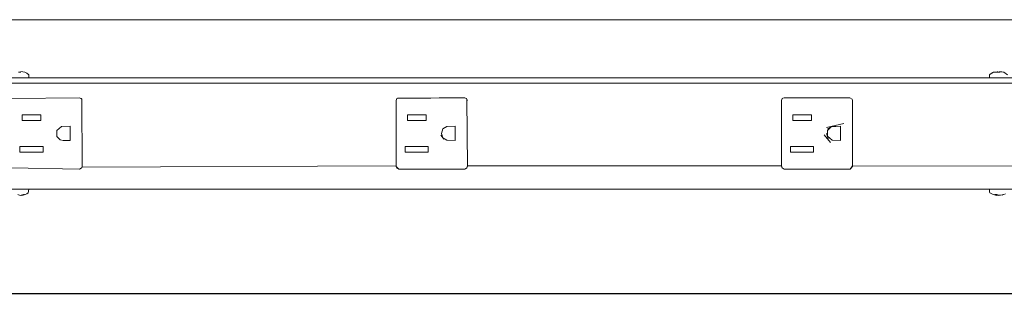
# Model space of a CAD drawing. Units: inches. Extents: x 544 to 1390, y -654 to -305.
# Drawn here: x 1118 to 1133, y -419 to -415 of the extents above; entities that cross this region are included whole.
import ezdxf

# ---------------------------------------------------------------- set-up
doc = ezdxf.new("R2010")
doc.units = ezdxf.units.IN
doc.header["$LTSCALE"] = 1.788473
doc.header["$MEASUREMENT"] = 0
doc.layers.add('CET Default', color=7, linetype='Continuous')
doc.layers.add('CET-ELEVATION', color=7, linetype='Continuous')

# ---------------------------------------------------------------- blocks, each defined once
blk = doc.blocks.new('*C217')
at = {"layer": 'CET-ELEVATION', "linetype": 'Continuous', "lineweight": 0}
for p, q in [((3.691, 40.37), (45.441, 40.37)), ((17.199, 39.587), (17.233, 39.587)), ((17.234, 39.6), (17.264, 39.595)), ((17.264, 39.595), (17.292, 39.587)), ((17.292, 39.587), (17.321, 39.575)), ((17.321, 39.575), (17.351, 39.548)), ((17.35, 39.504), (17.351, 39.548)), ((31.691, 39.548), (31.721, 39.575)), ((31.691, 39.548), (31.692, 39.504)), ((31.721, 39.575), (31.75, 39.587)), ((31.725, 39.575), (31.75, 39.587)), ((31.75, 39.587), (31.809, 39.587)), ((31.808, 39.6), (31.809, 39.587)), ((31.809, 39.587), (31.843, 39.587)), ((31.843, 39.587), (31.844, 39.6)), ((31.843, 39.587), (31.844, 39.593)), ((31.844, 39.593), (31.844, 39.6)), ((31.844, 39.6), (31.874, 39.595)), ((31.844, 39.593), (31.874, 39.595)), ((31.874, 39.595), (31.902, 39.587)), ((31.902, 39.587), (31.96, 39.548)), ((1.608, 39.504), (47.427, 39.504)), ((1.676, 39.425), (47.303, 39.425)), ((1.676, 39.425), (47.36, 39.425)), ((1.733, 39.425), (47.303, 39.425)), ((4.829, 39.504), (47.427, 39.504)), ((4.881, 39.504), (47.427, 39.504)), ((4.924, 39.504), (47.427, 39.504)), ((4.955, 39.504), (47.427, 39.504)), ((4.955, 39.504), (47.427, 39.504)), ((4.979, 39.504), (47.427, 39.504)), ((17.305, 39.504), (47.427, 39.504)), ((17.327, 39.504), (47.427, 39.504)), ((17.342, 39.504), (47.427, 39.504)), ((17.35, 39.504), (31.692, 39.504)), ((17.35, 39.504), (31.736, 39.504)), ((17.35, 39.504), (47.427, 39.504)), ((17.096, 39.194), (18.107, 39.207)), ((18.107, 39.207), (18.134, 39.194)), ((18.107, 39.207), (18.129, 39.196)), ((18.134, 39.194), (18.141, 39.187)), ((18.141, 39.187), (18.147, 38.183)), ((22.834, 39.168), (22.846, 39.194)), ((22.834, 38.183), (22.834, 39.168)), ((22.834, 39.168), (22.834, 39.168)), ((22.846, 39.194), (23.857, 39.207)), ((22.846, 39.194), (22.853, 39.202)), ((22.853, 39.202), (23.477, 39.207)), ((22.853, 39.202), (23.857, 39.207)), ((23.477, 39.207), (23.857, 39.207)), ((23.857, 39.207), (23.884, 39.194)), ((23.857, 39.207), (23.879, 39.196)), ((23.884, 39.194), (23.891, 39.187)), ((23.891, 39.187), (23.897, 38.183)), ((23.891, 39.187), (23.897, 39.168)), ((28.584, 39.168), (28.596, 39.194)), ((28.584, 38.183), (28.584, 39.168)), ((28.584, 39.168), (28.584, 39.168)), ((28.596, 39.194), (28.603, 39.202)), ((28.603, 39.202), (28.623, 39.207)), ((28.603, 39.202), (28.623, 39.207)), ((28.623, 39.207), (29.607, 39.207)), ((28.623, 39.207), (29.607, 39.207)), ((28.623, 39.207), (29.607, 39.207)), ((29.607, 39.207), (29.641, 39.187)), ((29.641, 39.187), (29.647, 39.168)), ((29.647, 38.183), (29.647, 39.168)), ((17.252, 38.869), (17.252, 38.954)), ((17.252, 38.954), (17.532, 38.954)), ((17.532, 38.954), (17.532, 38.869)), ((23.002, 38.869), (23.002, 38.954)), ((23.002, 38.954), (23.282, 38.954)), ((23.282, 38.954), (23.282, 38.869)), ((28.752, 38.869), (28.752, 38.954)), ((28.752, 38.954), (29.032, 38.954)), ((29.032, 38.954), (29.032, 38.869)), ((17.252, 38.869), (17.532, 38.869)), ((23.002, 38.869), (23.282, 38.869)), ((28.752, 38.869), (29.032, 38.869)), ((29.257, 38.761), (29.515, 38.821)), ((17.77, 38.721), (17.841, 38.778)), ((17.77, 38.63), (17.77, 38.721)), ((17.841, 38.778), (17.967, 38.783)), ((17.967, 38.783), (17.967, 38.568)), ((23.499, 38.65), (23.544, 38.591)), ((23.509, 38.675), (23.53, 38.742)), ((23.509, 38.675), (23.53, 38.609)), ((23.53, 38.742), (23.591, 38.778)), ((23.591, 38.778), (23.717, 38.783)), ((23.717, 38.783), (23.717, 38.568)), ((29.224, 38.652), (29.318, 38.541)), ((29.255, 38.672), (29.282, 38.601)), ((29.27, 38.721), (29.328, 38.774)), ((29.27, 38.632), (29.27, 38.721)), ((29.274, 38.739), (29.338, 38.78)), ((29.328, 38.774), (29.467, 38.783)), ((29.338, 38.78), (29.467, 38.783)), ((29.467, 38.783), (29.467, 38.568)), ((17.77, 38.63), (17.818, 38.579)), ((17.818, 38.579), (17.864, 38.568)), ((17.864, 38.568), (17.967, 38.568)), ((23.53, 38.609), (23.591, 38.573)), ((23.591, 38.573), (23.717, 38.568)), ((29.27, 38.632), (29.341, 38.573)), ((29.341, 38.573), (29.467, 38.568)), ((17.219, 38.397), (17.219, 38.482)), ((17.219, 38.482), (17.564, 38.482)), ((17.219, 38.397), (17.564, 38.397)), ((17.564, 38.482), (17.564, 38.397)), ((22.969, 38.397), (22.969, 38.482)), ((22.969, 38.482), (23.314, 38.482)), ((22.969, 38.397), (23.314, 38.397)), ((23.314, 38.482), (23.314, 38.397)), ((28.719, 38.397), (28.719, 38.482)), ((28.719, 38.482), (29.064, 38.482)), ((28.719, 38.397), (29.064, 38.397)), ((29.064, 38.482), (29.064, 38.397)), ((17.089, 38.164), (18.107, 38.144)), ((18.107, 38.144), (18.108, 38.144)), ((18.108, 38.144), (18.134, 38.156)), ((18.134, 38.156), (18.141, 38.164)), ((18.141, 38.164), (18.147, 38.183)), ((18.141, 38.164), (18.144, 38.173)), ((18.144, 38.173), (22.834, 38.193)), ((22.834, 38.193), (22.84, 38.169)), ((22.834, 38.183), (22.873, 38.144)), ((22.84, 38.169), (22.846, 38.156)), ((22.846, 38.156), (22.873, 38.144)), ((22.873, 38.144), (23.857, 38.144)), ((23.857, 38.144), (23.891, 38.164)), ((23.884, 38.156), (23.891, 38.164)), ((23.891, 38.164), (23.897, 38.193)), ((23.891, 38.164), (23.897, 38.183)), ((23.897, 38.193), (28.584, 38.193)), ((23.897, 38.193), (28.584, 38.193)), ((23.897, 38.193), (28.584, 38.193)), ((28.584, 38.193), (28.596, 38.156)), ((28.584, 38.183), (28.594, 38.162)), ((28.594, 38.162), (28.596, 38.156)), ((28.594, 38.162), (28.623, 38.144)), ((28.623, 38.144), (29.607, 38.144)), ((29.607, 38.144), (29.608, 38.144)), ((29.608, 38.144), (29.647, 38.193)), ((29.608, 38.144), (29.647, 38.183)), ((29.647, 38.193), (34.334, 38.183)), ((1.609, 37.846), (47.428, 37.846)), ((1.609, 37.846), (47.428, 37.846)), ((17.295, 37.764), (17.321, 37.776)), ((17.321, 37.776), (17.344, 37.791)), ((17.344, 37.791), (17.351, 37.846)), ((31.691, 37.846), (31.692, 37.803)), ((31.692, 37.803), (31.697, 37.791)), ((31.697, 37.791), (31.746, 37.764)), ((31.905, 37.764), (31.931, 37.776)), ((17.189, 37.764), (17.221, 37.751)), ((17.221, 37.751), (17.27, 37.764)), ((17.241, 37.751), (17.269, 37.756)), ((17.269, 37.756), (17.295, 37.764)), ((17.27, 37.764), (17.289, 37.764)), ((31.746, 37.764), (31.801, 37.751)), ((31.77, 37.764), (31.799, 37.764)), ((31.799, 37.764), (31.816, 37.755)), ((31.801, 37.754), (31.821, 37.751)), ((31.816, 37.755), (31.856, 37.755)), ((31.856, 37.755), (31.899, 37.764)), ((31.879, 37.756), (31.905, 37.764)), ((0.399, 36.283), (96.249, 36.278)), ((0.446, 36.287), (96.227, 36.287)), ((0.446, 36.287), (96.195, 36.287)), ((0.446, 36.287), (96.195, 36.287)), ((0.446, 36.287), (96.249, 36.278))]:
    blk.add_line(p, q, dxfattribs=at)

msp = doc.modelspace()

# ---------------------------------------------------------------- block references
at = {"layer": 'CET Default', "linetype": 'Continuous', "lineweight": 0}
msp.add_blockref('*C217', (1100.6, -455.443), dxfattribs=at)

doc.saveas('drawing.dxf')
